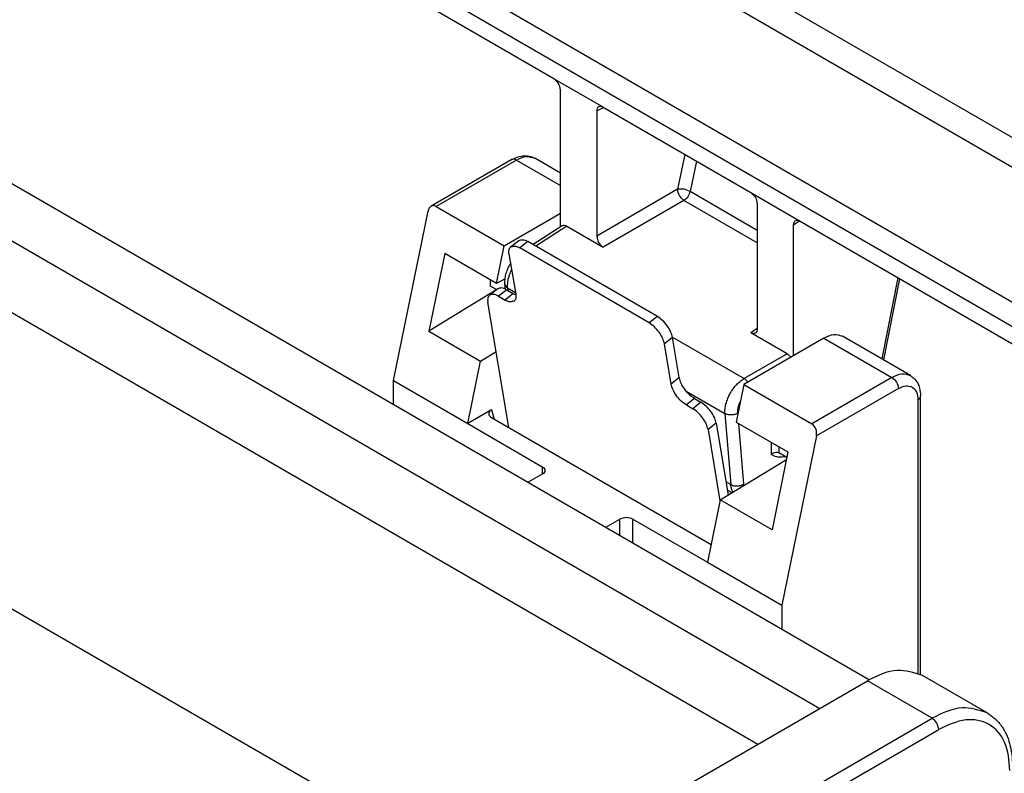
# Model space of a CAD drawing. Units: millimetres. Extents: x 701 to 998, y 383 to 593.
# Drawn here: x 720 to 728, y 407 to 413 of the extents above; entities that cross this region are included whole.
import ezdxf

# ---------------------------------------------------------------- set-up
doc = ezdxf.new("R2010")
doc.units = ezdxf.units.MM

msp = doc.modelspace()

# ---------------------------------------------------------------- linework, layer by layer
at = {"color": 2, "linetype": 'Continuous'}
for p, q in [((722.1295, 415.5642), (729.9472, 411.0395)), ((722.0262, 415.3822), (729.9472, 410.7977)), ((721.0707, 414.8293), (729.5019, 409.9495)), ((729.4763, 409.7619), (721.0437, 414.6424)), ((724.2785, 412.6299), (721.0704, 414.4867)), ((724.6815, 412.3967), (724.2785, 412.6299)), ((724.3315, 411.415), (724.3315, 412.5381)), ((724.6285, 412.3662), (724.6841, 412.3951)), ((724.6285, 412.3662), (724.6285, 411.3411)), ((724.6815, 412.3967), (725.8907, 411.6968)), ((723.9333, 411.9679), (723.2729, 411.5857)), ((723.9709, 411.9641), (723.3147, 411.5843)), ((723.9709, 411.9641), (724.3315, 411.7554)), ((724.3315, 411.8574), (724.1211, 411.9791)), ((725.3507, 412.0094), (725.2905, 411.7242)), ((725.4456, 411.9544), (725.3934, 411.7065)), ((719.6386, 411.8875), (726.8621, 407.7067)), ((725.2905, 411.7242), (724.6285, 411.3411)), ((719.2144, 411.6621), (726.4551, 407.4714)), ((725.3435, 411.6323), (724.6815, 411.2492)), ((725.9437, 411.285), (725.3435, 411.6323)), ((725.9437, 411.388), (725.3934, 411.7065)), ((725.8907, 411.6968), (726.2937, 411.4636)), ((722.9632, 410.1579), (723.2474, 411.5456)), ((723.3147, 411.5843), (723.8715, 411.262)), ((725.9437, 411.605), (725.9437, 410.5798)), ((723.8715, 411.262), (724.3315, 411.5282)), ((726.2407, 411.4331), (726.2907, 411.4652)), ((724.346, 411.4243), (724.1073, 411.2713)), ((724.3845, 411.4211), (724.1301, 411.2581)), ((724.3845, 411.4211), (724.6815, 411.2492)), ((726.2407, 410.3619), (726.2407, 411.4331)), ((726.2937, 411.4636), (729.5018, 409.6068)), ((723.3374, 406.2607), (714.5506, 411.3462)), ((723.924, 411.2519), (723.9908, 411.3042)), ((723.8084, 410.9536), (723.8715, 411.262)), ((724.0648, 411.2959), (723.998, 411.2436)), ((725.0586, 410.6297), (723.998, 411.2436)), ((725.1255, 410.682), (724.0648, 411.2959)), ((723.3841, 411.1992), (723.2537, 410.5626)), ((723.8084, 410.9536), (723.3841, 411.1992)), ((723.9103, 411.1952), (723.9656, 410.8657)), ((719.2144, 411.0758), (725.9486, 407.1782)), ((723.7587, 410.932), (723.7587, 410.9824)), ((723.8785, 410.9921), (723.8084, 410.9536)), ((727.0945, 411.0001), (726.9623, 410.3347)), ((727.109, 410.9917), (726.9767, 410.3264)), ((723.8177, 410.9086), (723.7509, 410.8564)), ((723.7587, 410.932), (723.8098, 410.9024)), ((723.8805, 410.9062), (723.8774, 410.9472)), ((723.8993, 410.917), (723.901, 410.8949)), ((723.8993, 410.917), (723.9632, 410.8801)), ((723.8027, 410.8969), (723.2537, 410.5626)), ((723.8917, 410.9003), (723.8249, 410.848)), ((723.8249, 410.848), (723.8779, 410.8173)), ((723.9448, 410.8696), (723.8779, 410.8173)), ((723.8917, 410.9003), (723.9448, 410.8696)), ((723.9095, 409.7723), (723.7372, 410.7996)), ((725.1255, 410.682), (725.0586, 410.6297)), ((725.9437, 410.5834), (725.8907, 410.5494)), ((723.2537, 410.5626), (723.678, 410.317)), ((725.2499, 410.5108), (725.1831, 410.4585)), ((725.2494, 410.5137), (725.8362, 410.1741)), ((725.3052, 410.1814), (725.2499, 410.5108)), ((726.4899, 410.5061), (725.8338, 410.1263)), ((726.1877, 410.3775), (725.8907, 410.5494)), ((726.4899, 410.5061), (727.0468, 410.1838)), ((727.1971, 410.1988), (726.6402, 410.5211)), ((725.2384, 410.1291), (725.1831, 410.4585)), ((723.678, 410.317), (723.8052, 410.3945)), ((726.1877, 410.3775), (725.8362, 410.1741)), ((723.5731, 409.8049), (723.678, 410.317)), ((725.3052, 410.1814), (725.2384, 410.1291)), ((727.0468, 410.1838), (726.3906, 409.8041)), ((722.9632, 409.9633), (722.9632, 410.1579)), ((722.9632, 410.1579), (723.5731, 409.8049)), ((725.8338, 410.1263), (725.7706, 409.8179)), ((725.8338, 410.1263), (726.3906, 409.8041)), ((725.3603, 410.0714), (725.6791, 409.8869)), ((727.0998, 410.092), (726.4294, 409.704)), ((727.2809, 407.7511), (727.2809, 410.0313)), ((725.4297, 410.0102), (725.3628, 409.9579)), ((725.3628, 409.9579), (725.4159, 409.9272)), ((725.4827, 409.9795), (725.4159, 409.9272)), ((725.4297, 410.0102), (725.4827, 409.9795)), ((727.2589, 410.0006), (727.2589, 407.761)), ((723.7681, 409.9178), (723.5731, 409.8049)), ((723.7662, 409.8553), (725.565, 408.8142)), ((723.7681, 409.9178), (723.7883, 409.8425)), ((725.6791, 409.8869), (725.7265, 409.305)), ((725.7836, 409.8913), (725.7842, 409.8842)), ((723.5731, 409.8049), (724.183, 409.4519)), ((725.6072, 409.8083), (725.5404, 409.756)), ((725.6072, 409.8083), (725.7057, 409.2212)), ((725.7706, 409.8179), (726.1949, 409.5724)), ((725.7905, 409.8064), (725.8309, 409.3095)), ((725.5404, 409.756), (725.6383, 409.172)), ((726.4294, 409.704), (726.1452, 408.3163)), ((726.0565, 409.6525), (726.0565, 409.5514)), ((726.1193, 409.6161), (726.119, 409.5659)), ((726.1949, 409.5724), (726.0645, 408.9358)), ((726.1856, 409.5274), (726.119, 409.5659)), ((724.183, 409.4519), (724.183, 409.3906)), ((725.6402, 409.1813), (726.1824, 409.5115)), ((724.183, 409.3906), (724.0679, 409.3239)), ((725.6879, 409.3274), (725.7265, 409.305)), ((725.6991, 409.2604), (725.7354, 409.2393)), ((725.6402, 409.1813), (725.5353, 408.6692)), ((726.0645, 408.9358), (725.6402, 409.1813)), ((724.7043, 408.9556), (724.8194, 409.0222)), ((724.8194, 408.889), (724.8194, 409.0222)), ((724.9255, 409.0222), (725.5353, 408.6692)), ((724.9255, 408.8276), (724.9255, 409.0222)), ((725.5353, 408.6692), (726.1452, 408.3163)), ((726.1452, 408.3163), (726.1452, 408.1216)), ((724.4859, 406.3317), (726.8459, 407.6975)), ((727.3762, 407.3906), (726.8459, 407.6975)), ((727.8271, 407.4356), (727.2967, 407.7425)), ((725.0277, 406.0313), (727.3762, 407.3906)), ((725.0807, 405.9395), (727.4293, 407.2987))]:
    msp.add_line(p, q, dxfattribs=at)
for points, knots in [([(724.3315, 412.5381), (724.3281, 412.5566), (724.3214, 412.5935), (724.2928, 412.6178), (724.2785, 412.6299)], [0, 0, 0, 0, 0.0544783, 0.1090093, 0.1090093, 0.1090093, 0.1090093]), ([(724.6449, 412.401), (724.6402, 412.3969), (724.6297, 412.3879), (724.6289, 412.3739), (724.6285, 412.3662)], [0, 0, 0, 0, 0.01791073, 0.03993609, 0.03993609, 0.03993609, 0.03993609]), ([(724.6815, 412.3967), (724.675, 412.4), (724.6632, 412.4059), (724.6506, 412.4025), (724.6449, 412.401)], [0, 0, 0, 0, 0.02091001, 0.03800308, 0.03800308, 0.03800308, 0.03800308]), ([(723.9333, 411.9679), (723.9502, 411.9764), (723.9825, 411.9928), (724.0363, 412.0021), (724.0839, 411.9973), (724.1106, 411.9843), (724.1211, 411.9791)], [0, 0, 0, 0, 0.056472, 0.10807, 0.1617386, 0.19675, 0.19675, 0.19675, 0.19675]), ([(723.9709, 411.9641), (723.9642, 411.9675), (723.952, 411.9737), (723.9391, 411.9696), (723.9333, 411.9679)], [0, 0, 0, 0, 0.02154198, 0.03909281, 0.03909281, 0.03909281, 0.03909281]), ([(723.9709, 411.9641), (723.9977, 411.9777), (724.0464, 412.0023), (724.098, 411.9863), (724.1211, 411.9791)], [0, 0, 0, 0, 0.0861679, 0.1563713, 0.1563713, 0.1563713, 0.1563713]), ([(725.3934, 411.7065), (725.3765, 411.714), (725.3436, 411.7285), (725.3079, 411.7256), (725.2905, 411.7242)], [0, 0, 0, 0, 0.0544994, 0.1058465, 0.1058465, 0.1058465, 0.1058465]), ([(725.3435, 411.6323), (725.3295, 411.6447), (725.3015, 411.6693), (725.2942, 411.7059), (725.2905, 411.7242)], [0, 0, 0, 0, 0.0543778, 0.1087014, 0.1087014, 0.1087014, 0.1087014]), ([(725.3934, 411.7065), (725.3885, 411.6914), (725.379, 411.6618), (725.3552, 411.642), (725.3435, 411.6323)], [0, 0, 0, 0, 0.04662752, 0.09100029, 0.09100029, 0.09100029, 0.09100029]), ([(725.8907, 411.6968), (725.905, 411.6847), (725.9336, 411.6604), (725.9403, 411.6235), (725.9437, 411.605)], [0, 0, 0, 0, 0.054531, 0.1090093, 0.1090093, 0.1090093, 0.1090093]), ([(723.2729, 411.5857), (723.267, 411.5808), (723.2542, 411.5703), (723.2498, 411.5542), (723.2474, 411.5456)], [0, 0, 0, 0, 0.02255977, 0.04850729, 0.04850729, 0.04850729, 0.04850729]), ([(723.3147, 411.5843), (723.3076, 411.5875), (723.2938, 411.5937), (723.2797, 411.5883), (723.2729, 411.5857)], [0, 0, 0, 0, 0.02238119, 0.04334306, 0.04334306, 0.04334306, 0.04334306]), ([(726.2407, 411.4331), (726.2411, 411.4403), (726.2418, 411.4534), (726.251, 411.4626), (726.2552, 411.4667)], [0, 0, 0, 0, 0.02077669, 0.03778168, 0.03778168, 0.03778168, 0.03778168]), ([(726.2552, 411.4667), (726.2611, 411.4688), (726.2742, 411.4734), (726.2868, 411.4671), (726.2937, 411.4636)], [0, 0, 0, 0, 0.01799683, 0.04015663, 0.04015663, 0.04015663, 0.04015663]), ([(724.3845, 411.4211), (724.3776, 411.4246), (724.365, 411.4309), (724.3519, 411.4263), (724.346, 411.4243)], [0, 0, 0, 0, 0.0221598, 0.04015663, 0.04015663, 0.04015663, 0.04015663]), ([(723.9908, 411.3042), (724.0014, 411.3079), (724.0268, 411.3168), (724.0508, 411.3036), (724.0648, 411.2959)], [0, 0, 0, 0, 0.03226793, 0.07758521, 0.07758521, 0.07758521, 0.07758521]), ([(724.6285, 411.3411), (724.6318, 411.3226), (724.6385, 411.2857), (724.6672, 411.2614), (724.6815, 411.2492)], [0, 0, 0, 0, 0.0544783, 0.1090093, 0.1090093, 0.1090093, 0.1090093]), ([(723.9103, 411.1952), (723.9087, 411.2071), (723.9059, 411.228), (723.9185, 411.2447), (723.924, 411.2519)], [0, 0, 0, 0, 0.03436276, 0.06048676, 0.06048676, 0.06048676, 0.06048676]), ([(723.924, 411.2519), (723.9345, 411.2556), (723.9599, 411.2645), (723.9839, 411.2513), (723.998, 411.2436)], [0, 0, 0, 0, 0.03226793, 0.07758521, 0.07758521, 0.07758521, 0.07758521]), ([(723.8774, 410.9472), (723.877, 410.9563), (723.8761, 410.9801), (723.8819, 411.0178), (723.8931, 411.0552), (723.905, 411.0829), (723.9148, 411.1022), (723.9207, 411.112), (723.9235, 411.1168)], [0, 0, 0, 0, 0.0273503, 0.0714598, 0.1135044, 0.1440961, 0.1619825, 0.1784026, 0.1784026, 0.1784026, 0.1784026]), ([(723.8993, 410.917), (723.8991, 410.9321), (723.8988, 410.9584), (723.906, 410.9942), (723.9159, 411.0292), (723.926, 411.0521), (723.932, 411.0658)], [0, 0, 0, 0, 0.044917, 0.0788151, 0.1091094, 0.1538578, 0.1538578, 0.1538578, 0.1538578]), ([(723.8917, 410.9003), (723.8777, 410.908), (723.8537, 410.9212), (723.8283, 410.9123), (723.8177, 410.9086)], [0, 0, 0, 0, 0.04531729, 0.07758521, 0.07758521, 0.07758521, 0.07758521]), ([(723.8774, 410.9472), (723.8775, 410.9456), (723.8779, 410.9426), (723.8794, 410.9382), (723.8814, 410.9339), (723.8841, 410.9299), (723.8873, 410.9262), (723.8909, 410.9228), (723.895, 410.9197), (723.8978, 410.9179), (723.8993, 410.917)], [0, 0, 0, 0, 0.00459176, 0.009217, 0.01391312, 0.0187032, 0.02359504, 0.02858222, 0.03364641, 0.03876112, 0.03876112, 0.03876112, 0.03876112]), ([(723.7509, 410.8564), (723.7454, 410.8492), (723.7329, 410.8325), (723.7356, 410.8115), (723.7372, 410.7996)], [0, 0, 0, 0, 0.026124, 0.06048676, 0.06048676, 0.06048676, 0.06048676]), ([(723.8249, 410.848), (723.8109, 410.8557), (723.7868, 410.8689), (723.7614, 410.86), (723.7509, 410.8564)], [0, 0, 0, 0, 0.04531729, 0.07758521, 0.07758521, 0.07758521, 0.07758521]), ([(723.9665, 410.8592), (723.9629, 410.8607), (723.9554, 410.8637), (723.9484, 410.8676), (723.9448, 410.8696)], [0, 0, 0, 0, 0.011574, 0.02409398, 0.02409398, 0.02409398, 0.02409398]), ([(723.9656, 410.8657), (723.9671, 410.8538), (723.9699, 410.8328), (723.9573, 410.8162), (723.9519, 410.809)], [0, 0, 0, 0, 0.03436276, 0.06048676, 0.06048676, 0.06048676, 0.06048676]), ([(723.9519, 410.809), (723.9413, 410.8053), (723.916, 410.7964), (723.8919, 410.8096), (723.8779, 410.8173)], [0, 0, 0, 0, 0.03226793, 0.07758521, 0.07758521, 0.07758521, 0.07758521]), ([(725.2499, 410.5108), (725.2456, 410.5266), (725.2362, 410.5609), (725.2066, 410.6075), (725.1705, 410.6507), (725.14, 410.6719), (725.1255, 410.682)], [0, 0, 0, 0, 0.0490812, 0.1059433, 0.1641332, 0.2168378, 0.2168378, 0.2168378, 0.2168378]), ([(725.1831, 410.4585), (725.1788, 410.4743), (725.1694, 410.5086), (725.1397, 410.5552), (725.1036, 410.5985), (725.0731, 410.6196), (725.0586, 410.6297)], [0, 0, 0, 0, 0.0490812, 0.1059433, 0.1641332, 0.2168378, 0.2168378, 0.2168378, 0.2168378]), ([(725.9437, 410.5798), (725.9433, 410.5726), (725.9426, 410.5595), (725.9334, 410.5504), (725.9292, 410.5462)], [0, 0, 0, 0, 0.02077669, 0.03778168, 0.03778168, 0.03778168, 0.03778168]), ([(725.9292, 410.5462), (725.9233, 410.5442), (725.9102, 410.5396), (725.8976, 410.5459), (725.8907, 410.5494)], [0, 0, 0, 0, 0.01799683, 0.04015663, 0.04015663, 0.04015663, 0.04015663]), ([(726.4899, 410.5061), (726.5168, 410.5197), (726.5654, 410.5443), (726.617, 410.5283), (726.6402, 410.5211)], [0, 0, 0, 0, 0.0861679, 0.1563713, 0.1563713, 0.1563713, 0.1563713]), ([(726.1877, 410.3775), (726.1933, 410.3736), (726.205, 410.3657), (726.2136, 410.3545), (726.2181, 410.3488)], [0, 0, 0, 0, 0.02037853, 0.04205888, 0.04205888, 0.04205888, 0.04205888]), ([(725.4297, 410.0102), (725.4152, 410.0202), (725.3847, 410.0414), (725.3485, 410.0846), (725.3189, 410.1313), (725.3095, 410.1655), (725.3052, 410.1814)], [0, 0, 0, 0, 0.0527046, 0.1108946, 0.1677567, 0.2168378, 0.2168378, 0.2168378, 0.2168378]), ([(727.0468, 410.1838), (727.0736, 410.1974), (727.1223, 410.222), (727.1739, 410.206), (727.1971, 410.1988)], [0, 0, 0, 0, 0.0861679, 0.1563713, 0.1563713, 0.1563713, 0.1563713]), ([(727.0468, 410.1838), (727.0611, 410.1717), (727.0897, 410.1474), (727.0965, 410.1104), (727.0998, 410.092)], [0, 0, 0, 0, 0.0545491, 0.1090455, 0.1090455, 0.1090455, 0.1090455]), ([(727.1971, 410.1988), (727.2067, 410.1923), (727.2313, 410.1757), (727.2573, 410.1394), (727.2772, 410.0892), (727.2795, 410.0531), (727.2809, 410.0313)], [0, 0, 0, 0, 0.0349137, 0.0883463, 0.1306517, 0.1958234, 0.1958234, 0.1958234, 0.1958234]), ([(725.3628, 409.9579), (725.3483, 409.9679), (725.3178, 409.9891), (725.2817, 410.0323), (725.2521, 410.079), (725.2427, 410.1132), (725.2384, 410.1291)], [0, 0, 0, 0, 0.0527046, 0.1108946, 0.1677567, 0.2168378, 0.2168378, 0.2168378, 0.2168378]), ([(725.6791, 409.8869), (725.6789, 409.8995), (725.6783, 409.9258), (725.6867, 409.9688), (725.7006, 410.01), (725.7216, 410.0531), (725.7447, 410.0892), (725.7733, 410.1235), (725.8019, 410.1515), (725.825, 410.1667), (725.8362, 410.1741)], [0, 0, 0, 0, 0.0376233, 0.0787195, 0.1307499, 0.1677913, 0.2222133, 0.2587854, 0.3016695, 0.3416411, 0.3416411, 0.3416411, 0.3416411]), ([(725.8661, 410.145), (725.8649, 410.1466), (725.8626, 410.1498), (725.8589, 410.1543), (725.8551, 410.1585), (725.8513, 410.1623), (725.8475, 410.1658), (725.8437, 410.1689), (725.8399, 410.1717), (725.8374, 410.1733), (725.8362, 410.1741)], [0, 0, 0, 0, 0.00596647, 0.01178843, 0.01742713, 0.02284988, 0.02803023, 0.03294887, 0.03759297, 0.04195657, 0.04195657, 0.04195657, 0.04195657]), ([(727.0998, 410.092), (727.1195, 410.1015), (727.1552, 410.1187), (727.2157, 410.1093), (727.2543, 410.0618), (727.2573, 410.0223), (727.2589, 410.0006)], [0, 0, 0, 0, 0.0644931, 0.1170496, 0.1695367, 0.2338933, 0.2338933, 0.2338933, 0.2338933]), ([(727.2809, 410.0313), (727.2795, 410.0254), (727.2766, 410.0122), (727.2652, 410.0047), (727.2589, 410.0006)], [0, 0, 0, 0, 0.01756524, 0.03907419, 0.03907419, 0.03907419, 0.03907419]), ([(725.6072, 409.8083), (725.6029, 409.8241), (725.5935, 409.8584), (725.5639, 409.905), (725.5277, 409.9482), (725.4972, 409.9694), (725.4827, 409.9795)], [0, 0, 0, 0, 0.0490812, 0.1059433, 0.1641332, 0.2168378, 0.2168378, 0.2168378, 0.2168378]), ([(725.7836, 409.8913), (725.7834, 409.8997), (725.783, 409.9172), (725.7882, 409.9432), (725.7957, 409.9671), (725.8024, 409.9816), (725.8055, 409.9882)], [0, 0, 0, 0, 0.0250797, 0.0524621, 0.0787603, 0.1003327, 0.1003327, 0.1003327, 0.1003327]), ([(723.7681, 409.9178), (723.7602, 409.9125), (723.7461, 409.903), (723.7458, 409.8863), (723.7457, 409.8788)], [0, 0, 0, 0, 0.02643779, 0.04755539, 0.04755539, 0.04755539, 0.04755539]), ([(723.7457, 409.8788), (723.7477, 409.8743), (723.7521, 409.8644), (723.7613, 409.8585), (723.7662, 409.8553)], [0, 0, 0, 0, 0.01457254, 0.03182663, 0.03182663, 0.03182663, 0.03182663]), ([(725.5404, 409.756), (725.536, 409.7719), (725.5266, 409.8061), (725.497, 409.8527), (725.4609, 409.896), (725.4304, 409.9171), (725.4159, 409.9272)], [0, 0, 0, 0, 0.0490812, 0.1059433, 0.1641332, 0.2168378, 0.2168378, 0.2168378, 0.2168378]), ([(725.7836, 409.8913), (725.7801, 409.8893), (725.7728, 409.885), (725.7601, 409.8804), (725.7461, 409.877), (725.7312, 409.8755), (725.7163, 409.8758), (725.7023, 409.8779), (725.6898, 409.8815), (725.6825, 409.8852), (725.6791, 409.8869)], [0, 0, 0, 0, 0.012043, 0.0255403, 0.0401483, 0.0553091, 0.0703542, 0.0846351, 0.0976459, 0.1091163, 0.1091163, 0.1091163, 0.1091163]), ([(726.4294, 409.704), (726.4303, 409.7244), (726.4319, 409.7636), (726.404, 409.791), (726.3906, 409.8041)], [0, 0, 0, 0, 0.0583075, 0.1119498, 0.1119498, 0.1119498, 0.1119498]), ([(726.0565, 409.5514), (726.0583, 409.5531), (726.0626, 409.557), (726.0705, 409.5622), (726.079, 409.5662), (726.0871, 409.5687), (726.0951, 409.5702), (726.104, 409.5705), (726.1125, 409.569), (726.1172, 409.5668), (726.119, 409.5659)], [0, 0, 0, 0, 0.00717454, 0.01756155, 0.02811606, 0.03540112, 0.04275243, 0.05260073, 0.06202194, 0.06816013, 0.06816013, 0.06816013, 0.06816013]), ([(726.1734, 409.5344), (726.168, 409.5333), (726.1569, 409.531), (726.1334, 409.5288), (726.0979, 409.5301), (726.0716, 409.5436), (726.0565, 409.5514)], [0, 0, 0, 0, 0.0166539, 0.0338314, 0.0707996, 0.1212225, 0.1212225, 0.1212225, 0.1212225]), ([(724.183, 409.4519), (724.1893, 409.4478), (724.2007, 409.4403), (724.2036, 409.4272), (724.205, 409.4212)], [0, 0, 0, 0, 0.02150896, 0.03907419, 0.03907419, 0.03907419, 0.03907419]), ([(724.205, 409.4212), (724.2036, 409.4153), (724.2007, 409.4022), (724.1893, 409.3947), (724.183, 409.3906)], [0, 0, 0, 0, 0.01756524, 0.03907419, 0.03907419, 0.03907419, 0.03907419]), ([(725.7265, 409.305), (725.7299, 409.3033), (725.7372, 409.2996), (725.7496, 409.296), (725.7636, 409.2939), (725.7785, 409.2936), (725.7934, 409.2952), (725.8075, 409.2985), (725.8201, 409.3031), (725.8274, 409.3074), (725.8309, 409.3095)], [0, 0, 0, 0, 0.0114704, 0.0244812, 0.0387621, 0.0538072, 0.068968, 0.083576, 0.0970733, 0.1091163, 0.1091163, 0.1091163, 0.1091163]), ([(725.7448, 409.2451), (725.7442, 409.2461), (725.7428, 409.2483), (725.7373, 409.2583), (725.73, 409.2769), (725.7277, 409.2954), (725.7265, 409.305)], [0, 0, 0, 0, 0.0038227, 0.0076971, 0.03410237, 0.06326801, 0.06326801, 0.06326801, 0.06326801]), ([(725.8324, 409.2984), (725.832, 409.3003), (725.8314, 409.304), (725.8311, 409.3077), (725.8309, 409.3095)], [0, 0, 0, 0, 0.00600375, 0.01121122, 0.01121122, 0.01121122, 0.01121122]), ([(727.2967, 407.7425), (727.2272, 407.7641), (727.0724, 407.8122), (726.9264, 407.7383), (726.8459, 407.6975)], [0, 0, 0, 0, 0.21061, 0.4691138, 0.4691138, 0.4691138, 0.4691138]), ([(727.8271, 407.4356), (727.7575, 407.4572), (727.6027, 407.5052), (727.4567, 407.4313), (727.3762, 407.3906)], [0, 0, 0, 0, 0.21061, 0.4691138, 0.4691138, 0.4691138, 0.4691138]), ([(727.8271, 407.4356), (727.8606, 407.4113), (727.9185, 407.3693), (727.9879, 407.261), (728.0285, 407.1363), (728.0327, 407.0372), (728.0346, 406.9943)], [0, 0, 0, 0, 0.1230616, 0.2123851, 0.3809107, 0.5093489, 0.5093489, 0.5093489, 0.5093489]), ([(727.4293, 407.2987), (727.4259, 407.3172), (727.4192, 407.3542), (727.3906, 407.3785), (727.3762, 407.3906)], [0, 0, 0, 0, 0.0544964, 0.1090455, 0.1090455, 0.1090455, 0.1090455]), ([(728.0126, 406.9636), (728.0066, 407.0434), (727.9956, 407.1882), (727.8541, 407.3621), (727.6325, 407.3968), (727.5014, 407.3336), (727.4293, 407.2987)], [0, 0, 0, 0, 0.2359741, 0.428427, 0.6211341, 0.8576088, 0.8576088, 0.8576088, 0.8576088])]:
    msp.add_open_spline(points, degree=3, knots=knots, dxfattribs=at)
msp.add_open_spline([(724.9255, 409.0222), (724.9078, 409.0286), (724.8724, 409.0413), (724.8371, 409.0286), (724.8194, 409.0222)], degree=3, dxfattribs=at)

doc.saveas('drawing.dxf')
